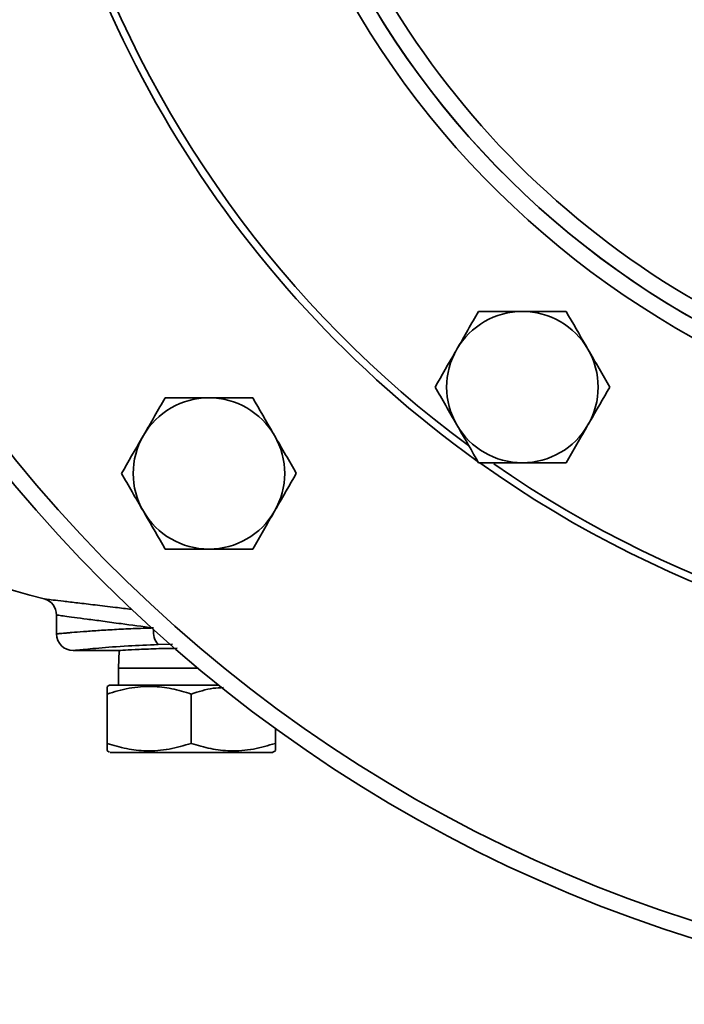
# Model space of a CAD drawing. Units: inches. Extents: x 0.5 to 33.5, y 0.5 to 21.
# Drawn here: x 8.6 to 9.4, y 15.5 to 16.7 of the extents above; entities that cross this region are included whole.
import ezdxf

# ---------------------------------------------------------------- set-up
doc = ezdxf.new("R2010")
doc.units = ezdxf.units.IN
doc.header["$MEASUREMENT"] = 0

msp = doc.modelspace()

# ---------------------------------------------------------------- linework, layer by layer
at = {"color": 7, "linetype": 'Continuous', "lineweight": 35}
for p, q in [((8.6321, 16.002), (8.6321, 15.9787)), ((8.7755, 15.966), (8.7577, 15.9656)), ((8.6528, 15.9581), (8.7095, 15.9581)), ((8.7095, 15.9581), (8.7088, 15.9361)), ((8.7088, 15.9361), (8.7088, 15.9154)), ((8.6978, 15.9154), (8.6946, 15.9136)), ((8.6946, 15.9043), (8.6946, 15.8432)), ((8.7988, 15.9043), (8.7988, 15.8432)), ((8.9029, 15.8615), (8.9029, 15.8432)), ((8.6946, 15.8339), (8.6978, 15.8321)), ((8.8998, 15.8321), (8.9029, 15.8339))]:
    msp.add_line(p, q, dxfattribs=at)
at = {"color": 7, "linetype": 'Continuous', "lineweight": 35, "flags": 128}
for points in [[(8.8072, 15.9361), (8.7935, 15.9361), (8.7729, 15.9361), (8.7538, 15.9361), (8.737, 15.9361), (8.7236, 15.9361), (8.7142, 15.9361), (8.7094, 15.9361), (8.7088, 15.9361)], [(8.8324, 15.9154), (8.8258, 15.9154), (8.8042, 15.9154), (8.7824, 15.9154), (8.7614, 15.9154), (8.7421, 15.9154), (8.7254, 15.9154), (8.7122, 15.9154), (8.703, 15.9154), (8.6983, 15.9154), (8.6978, 15.9154)]]:
    msp.add_lwpolyline(points, dxfattribs=at)
at = {"color": 7, "linetype": 'Continuous', "lineweight": 35}
for centre, radius, start, end in [((9.955, 17.3118), 1.1047, 189.2016, 170.7984), ((9.955, 17.3118), 1.084, 189.1687, 170.8313), ((9.955, 17.3118), 1.0841, 189.2016, 170.7984), ((9.955, 17.3118), 1.0634, 295.2972, 171.5743), ((9.955, 17.3118), 1.7917, 180, 349.9847), ((9.955, 17.3118), 1.7708, 180, 352.3495), ((9.955, 17.3118), 1.0634, 188.4257, 245.6089), ((9.955, 17.3118), 1.377, 187.33, 234.3604), ((9.955, 17.3118), 1.3679, 198.0139, 233.5194), ((9.2085, 16.2843), 0.0937, 90, 150), ((9.2085, 16.2843), 0.0937, 30, 90), ((9.2085, 16.2843), 0.0937, 150, 210), ((9.2085, 16.2843), 0.0937, 330, 30), ((8.955, 17.3118), 1.3333, 230.2297, 255.3106), ((8.8207, 16.1774), 0.0937, 90, 150), ((8.8207, 16.1774), 0.0937, 30, 90), ((9.2085, 16.2843), 0.0937, 210, 270), ((9.2085, 16.2843), 0.0937, 270, 330), ((8.8207, 16.1774), 0.0937, 150, 210), ((8.8207, 16.1774), 0.0937, 330, 30), ((9.955, 17.3118), 1.377, 234.527, 305.3726), ((9.955, 17.3118), 1.3679, 235.1345, 304.836), ((8.8207, 16.1774), 0.0937, 210, 270), ((8.8207, 16.1774), 0.0937, 270, 330), ((8.6114, 16.0021), 0.0207, 359.8187, 74.6221), ((8.7781, 15.982), 0.0262, 175.5392, 218.8466), ((8.6528, 15.9787), 0.0207, 180.0285, 270), ((8.8337, 187.6755), 171.8435, 269.95486, 270.022013)]:
    msp.add_arc(centre, radius, start, end, dxfattribs=at)
for points, knots in [([(9.1544, 16.378), (9.15, 16.3704), (9.1412, 16.355), (9.132, 16.3391), (9.1274, 16.3311)], [0, 0, 0, 0, 0.495458, 1, 1, 1, 1]), ([(9.2085, 16.378), (9.1942, 16.378), (9.1759, 16.378), (9.1583, 16.378), (9.1544, 16.378)], [0, 0, 0, 0, 0.782921, 1, 1, 1, 1]), ([(9.2626, 16.378), (9.249, 16.378), (9.2311, 16.378), (9.2128, 16.378), (9.2085, 16.378)], [0, 0, 0, 0, 0.763373, 1, 1, 1, 1]), ([(9.2896, 16.3311), (9.289, 16.3323), (9.2799, 16.3481), (9.2709, 16.3636), (9.2626, 16.378)], [0, 0, 0, 0, 0.070219, 1, 1, 1, 1]), ([(9.1274, 16.3311), (9.1268, 16.33), (9.1176, 16.3142), (9.1087, 16.2987), (9.1004, 16.2843)], [0, 0, 0, 0, 0.070219, 1, 1, 1, 1]), ([(9.3167, 16.2843), (9.3123, 16.2919), (9.3034, 16.3073), (9.2943, 16.3231), (9.2896, 16.3311)], [0, 0, 0, 0, 0.495458, 1, 1, 1, 1]), ([(9.1004, 16.2843), (9.1048, 16.2767), (9.1136, 16.2614), (9.1228, 16.2455), (9.1274, 16.2375)], [0, 0, 0, 0, 0.495458, 1, 1, 1, 1]), ([(9.2896, 16.2375), (9.2903, 16.2386), (9.2994, 16.2544), (9.3084, 16.2699), (9.3167, 16.2843)], [0, 0, 0, 0, 0.070219, 1, 1, 1, 1]), ([(8.7666, 16.2711), (8.7622, 16.2635), (8.7534, 16.2482), (8.7442, 16.2323), (8.7396, 16.2243)], [0, 0, 0, 0, 0.495458, 1, 1, 1, 1]), ([(8.8207, 16.2711), (8.8064, 16.2711), (8.788, 16.2711), (8.7704, 16.2711), (8.7666, 16.2711)], [0, 0, 0, 0, 0.782921, 1, 1, 1, 1]), ([(8.8748, 16.2711), (8.8612, 16.2711), (8.8433, 16.2711), (8.825, 16.2711), (8.8207, 16.2711)], [0, 0, 0, 0, 0.763373, 1, 1, 1, 1]), ([(8.9018, 16.2243), (8.9012, 16.2254), (8.892, 16.2412), (8.8831, 16.2567), (8.8748, 16.2711)], [0, 0, 0, 0, 0.070219, 1, 1, 1, 1]), ([(9.1274, 16.2375), (9.128, 16.2364), (9.1372, 16.2205), (9.1461, 16.2051), (9.1544, 16.1906)], [0, 0, 0, 0, 0.070219, 1, 1, 1, 1]), ([(9.2626, 16.1906), (9.267, 16.1982), (9.2759, 16.2136), (9.285, 16.2295), (9.2896, 16.2375)], [0, 0, 0, 0, 0.495458, 1, 1, 1, 1]), ([(8.7396, 16.2243), (8.7389, 16.2232), (8.7298, 16.2074), (8.7209, 16.1919), (8.7125, 16.1774)], [0, 0, 0, 0, 0.070219, 1, 1, 1, 1]), ([(8.9288, 16.1774), (8.9245, 16.185), (8.9156, 16.2004), (8.9064, 16.2163), (8.9018, 16.2243)], [0, 0, 0, 0, 0.495458, 1, 1, 1, 1]), ([(9.1544, 16.1906), (9.1583, 16.1906), (9.1759, 16.1906), (9.1942, 16.1906), (9.2085, 16.1906)], [0, 0, 0, 0, 0.217079, 1, 1, 1, 1]), ([(9.2085, 16.1906), (9.2128, 16.1906), (9.2311, 16.1906), (9.249, 16.1906), (9.2626, 16.1906)], [0, 0, 0, 0, 0.236627, 1, 1, 1, 1]), ([(8.7125, 16.1774), (8.7169, 16.1698), (8.7258, 16.1545), (8.7349, 16.1386), (8.7396, 16.1306)], [0, 0, 0, 0, 0.495458, 1, 1, 1, 1]), ([(8.9018, 16.1306), (8.9024, 16.1317), (8.9116, 16.1475), (8.9205, 16.163), (8.9288, 16.1774)], [0, 0, 0, 0, 0.070219, 1, 1, 1, 1]), ([(8.7396, 16.1306), (8.7402, 16.1295), (8.7493, 16.1137), (8.7583, 16.0982), (8.7666, 16.0838)], [0, 0, 0, 0, 0.070219, 1, 1, 1, 1]), ([(8.8748, 16.0838), (8.8792, 16.0914), (8.888, 16.1067), (8.8972, 16.1226), (8.9018, 16.1306)], [0, 0, 0, 0, 0.495458, 1, 1, 1, 1]), ([(8.7666, 16.0838), (8.7704, 16.0838), (8.788, 16.0838), (8.8064, 16.0838), (8.8207, 16.0838)], [0, 0, 0, 0, 0.217079, 1, 1, 1, 1]), ([(8.8207, 16.0838), (8.825, 16.0838), (8.8433, 16.0838), (8.8612, 16.0838), (8.8748, 16.0838)], [0, 0, 0, 0, 0.236627, 1, 1, 1, 1]), ([(8.6169, 16.022), (8.6168, 16.022), (8.616, 16.0221), (8.6193, 16.0218), (8.627, 16.0208), (8.6403, 16.0193), (8.6578, 16.0172), (8.6795, 16.0146), (8.702, 16.0119), (8.7181, 16.01), (8.7248, 16.0092)], [0, 0, 0, 0, 0.015826, 0.160025, 0.308406, 0.452634, 0.60101, 0.745884, 0.894906, 1, 1, 1, 1]), ([(8.7519, 15.9861), (8.7382, 15.9879), (8.7157, 15.9909), (8.689, 15.9945), (8.6694, 15.9971), (8.6535, 15.9992), (8.6415, 16.0008), (8.6345, 16.0018), (8.6315, 16.0022), (8.6322, 16.0021), (8.6323, 16.002)], [0, 0, 0, 0, 0.204853, 0.335582, 0.466306, 0.596386, 0.72646, 0.856477, 0.986492, 1, 1, 1, 1]), ([(8.6321, 15.9787), (8.6321, 15.9787), (8.6328, 15.9788), (8.6357, 15.9791), (8.6378, 15.9793), (8.642, 15.9797), (8.6436, 15.9798), (8.6471, 15.9801), (8.649, 15.9803), (8.6552, 15.9808), (8.6599, 15.9812), (8.668, 15.9818), (8.6708, 15.982), (8.6768, 15.9824), (8.6798, 15.9827), (8.6894, 15.9833), (8.6963, 15.9837), (8.7073, 15.9843), (8.7111, 15.9845), (8.7189, 15.9849), (8.7228, 15.9851), (8.7349, 15.9856), (8.7432, 15.9859), (8.7519, 15.9861)], [0, 0, 0, 0, 0.125, 0.125, 0.25, 0.25, 0.3125, 0.3125, 0.375, 0.375, 0.5, 0.5, 0.5625, 0.5625, 0.625, 0.625, 0.75, 0.75, 0.8125, 0.8125, 0.875, 0.875, 1, 1, 1, 1]), ([(8.7577, 15.9656), (8.7451, 15.965), (8.717, 15.9639), (8.6825, 15.9611), (8.6576, 15.9586), (8.6544, 15.9583), (8.6528, 15.9581)], [0, 0, 0, 0, 0.214504, 0.476519, 0.738846, 1, 1, 1, 1]), ([(8.7814, 15.9609), (8.7737, 15.9608), (8.7562, 15.9605), (8.7331, 15.9595), (8.7162, 15.9586), (8.7082, 15.958), (8.7096, 15.9581), (8.7099, 15.9581)], [0, 0, 0, 0, 0.191304, 0.436503, 0.681985, 0.927222, 1, 1, 1, 1]), ([(8.6946, 15.9043), (8.7036, 15.907), (8.7219, 15.9124), (8.749, 15.9144), (8.7749, 15.9115), (8.7907, 15.9067), (8.7988, 15.9043)], [0, 0, 0, 0, 0.264604, 0.534946, 0.765342, 1, 1, 1, 1]), ([(8.6946, 15.9129), (8.6946, 15.913), (8.6946, 15.9134), (8.6946, 15.9081), (8.6946, 15.9043)], [0, 0, 0, 0, 0.271075, 1, 1, 1, 1]), ([(8.7988, 15.9043), (8.8078, 15.9072), (8.8208, 15.9114), (8.8343, 15.9121), (8.8385, 15.9123)], [0, 0, 0, 0, 0.6920539, 1, 1, 1, 1]), ([(8.7988, 15.8432), (8.7897, 15.8405), (8.7714, 15.8351), (8.7444, 15.8331), (8.7185, 15.836), (8.7026, 15.8408), (8.6946, 15.8432)], [0, 0, 0, 0, 0.264604, 0.534946, 0.765342, 1, 1, 1, 1]), ([(8.6946, 15.8432), (8.6946, 15.8393), (8.6946, 15.8341), (8.6946, 15.8344), (8.6946, 15.8345)], [0, 0, 0, 0, 0.72872, 1, 1, 1, 1]), ([(8.9029, 15.8432), (8.8939, 15.8405), (8.8756, 15.8351), (8.8485, 15.8331), (8.8226, 15.836), (8.8068, 15.8408), (8.7988, 15.8432)], [0, 0, 0, 0, 0.264604, 0.534946, 0.765342, 1, 1, 1, 1]), ([(8.9029, 15.8346), (8.9029, 15.8344), (8.9029, 15.834), (8.9029, 15.8393), (8.9029, 15.8432)], [0, 0, 0, 0, 0.271251, 1, 1, 1, 1])]:
    msp.add_open_spline(points, degree=3, knots=knots, dxfattribs=at)

doc.saveas('drawing.dxf')
